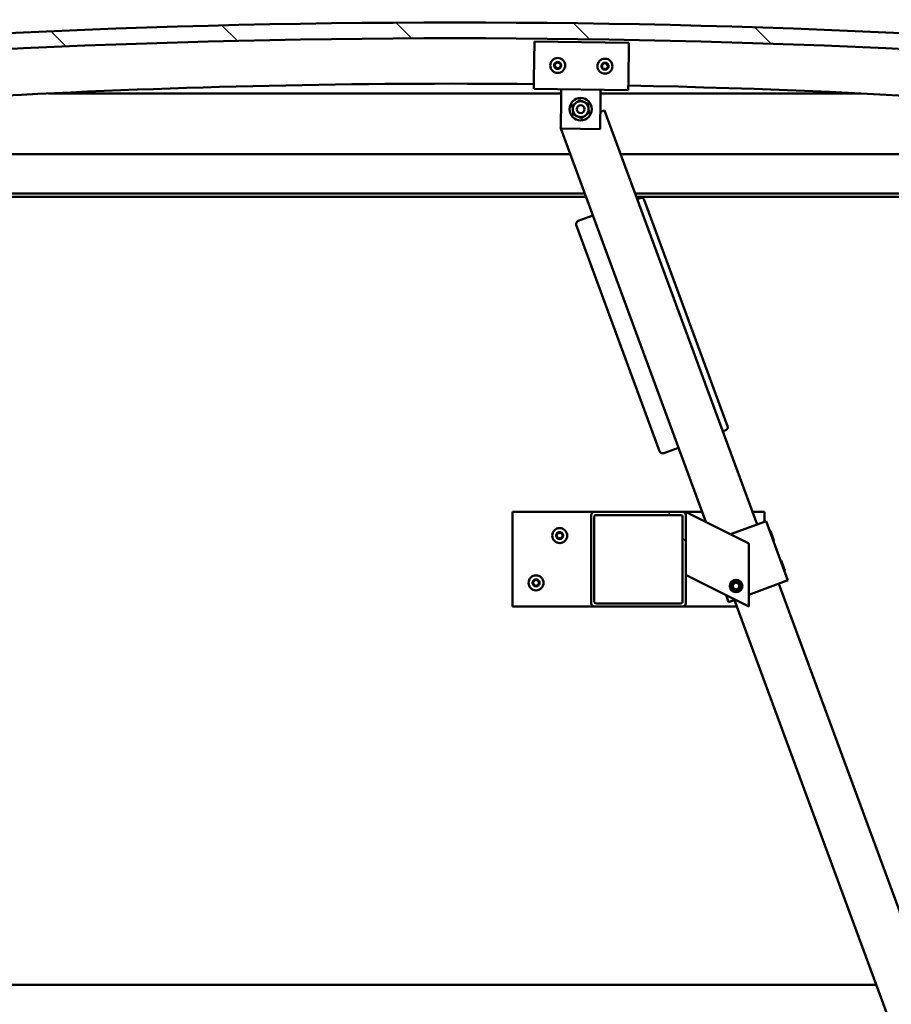
# Model space of a CAD drawing. Units: millimetres. Extents: x -6349 to 24445, y 3057 to 8837.
# Drawn here: x -4263 to -3710, y 6994 to 7618 of the extents above; entities that cross this region are included whole.
import ezdxf

# ---------------------------------------------------------------- set-up
doc = ezdxf.new("R2010")
doc.units = ezdxf.units.MM
doc.header["$LTSCALE"] = 25
for name, color, linetype, lineweight in [('Dimension (ISO)', 7, 'Continuous', 25), ('Hatch (ISO)', 7, 'Continuous', 18), ('Visible (ISO)', 7, 'Continuous', 50)]:
    doc.layers.add(name, color=color, linetype=linetype, lineweight=lineweight)
doc.styles.add('Note Text (ISO)', font='tahoma.ttf')
doc.dimstyles.new('Default (ISO)', dxfattribs={"dimscale": 25, "dimtxt": 3.5, "dimasz": 2.5, "dimexe": 3.175, "dimexo": 0, "dimgap": 0.762, "dimtad": 1, "dimrnd": 1e-08, "dimzin": 0, "dimtxsty": 'Note Text (ISO)', "dimcen": 0.09, "dimdle": 10, "dimclrd": 256, "dimclre": 256, "dimclrt": 256, "dimazin": 0, "dimtfac": 1.001486, "dimtmove": 0, "dimatfit": 3, "dimfxl": 1, "dimtolj": 1, "dimtzin": 0, "dimlwd": -1, "dimlwe": -1, "dimarcsym": 0})

# ---------------------------------------------------------------- blocks, each defined once
blk = doc.blocks.new('*D8')
at = {"layer": 'Defpoints', "color": 0, "transparency": 16777216}
for p in [(-5987.03, 7009.46), (-3387.03, 7009.46), (-3387.03, 6459.46)]:
    blk.add_point(p, dxfattribs=at)
at = {"layer": 'Dimension (ISO)', "transparency": 16777216}
for p, q in [((-5987.03, 7009.46), (-5987.03, 6380.09)), ((-3387.03, 7009.46), (-3387.03, 6380.09)), ((-5924.53, 6459.46), (-3449.53, 6459.46))]:
    blk.add_line(p, q, dxfattribs=at)
for points in [[(-5924.53, 6469.88), (-5924.53, 6449.04), (-5987.03, 6459.46)], [(-3449.53, 6469.88), (-3449.53, 6449.04), (-3387.03, 6459.46)]]:
    blk.add_solid(points, dxfattribs=at)
at = {"layer": 'Dimension (ISO)', "transparency": 16777216, "insert": (-4866.45, 6569.65), "char_height": 87.5, "attachment_point": 1, "style": 'Note Text (ISO)'}
blk.add_mtext('\\A1;2600', dxfattribs=at)

msp = doc.modelspace()

# ---------------------------------------------------------------- hatches: boundary and pattern name
at = {"layer": 'Hatch (ISO)'}
h = msp.add_hatch(dxfattribs=at)
h.set_pattern_fill('ANSI31', color=256, scale=635, angle=90.00021, style=0)
h.set_pattern_definition([(135.0002, (0, 0), (-56.1264, -56.1268), [])])
edge = h.paths.add_edge_path()
edge.add_line((-4642.03, 7573.46), (-4612.03, 7573.46))
edge.add_ellipse((-3987.03, 1671.4), major_axis=(-625, 5902.06), ratio=1, start_angle=347.910358, end_angle=360, ccw=False)
edge.add_line((-3362.03, 7573.46), (-3332.03, 7573.46))
edge.add_line((-3332.03, 7573.46), (-3332.03, 7583.46))
edge.add_line((-3332.03, 7583.46), (-3362.03, 7583.46))
edge.add_ellipse((-3987.03, 1681.4), major_axis=(625, 5902.06), ratio=1, start_angle=0, end_angle=12.089642)
edge.add_line((-4612.03, 7583.46), (-4642.03, 7583.46))
edge.add_line((-4642.03, 7583.46), (-4642.03, 7573.46))
h = msp.add_hatch(dxfattribs=at)
h.set_pattern_fill('ANSI31', color=256, scale=635, angle=14.99998, style=0)
h.set_pattern_definition([(60, (0, 0), (-68.74075, 39.6875), [])])
edge = h.paths.add_edge_path()
edge.add_ellipse((-4621.93, 7571.56), major_axis=(-0.1, 0), ratio=1, start_angle=0, end_angle=90)
edge.add_line((-4621.93, 7571.46), (-4608.03, 7571.46))
edge.add_line((-4608.03, 7571.46), (-4607.13, 7571.46))
edge.add_ellipse((-4607.13, 7571.56), major_axis=(0, -0.1), ratio=1, start_angle=0, end_angle=90)
edge.add_line((-4607.03, 7571.56), (-4607.03, 7573.17))
edge.add_ellipse((-4607.13, 7573.17), major_axis=(0.1, 0), ratio=1, start_angle=0, end_angle=86.98358)
edge.add_ellipse((-4614.53, 7432.74), major_axis=(7.41, 140.53), ratio=1, start_angle=0, end_angle=6.03285)
edge.add_ellipse((-4621.93, 7573.17), major_axis=(-0.0053, 0.0999), ratio=1, start_angle=0, end_angle=86.98358)
edge.add_line((-4622.03, 7573.17), (-4622.03, 7571.56))
edge = h.paths.add_edge_path(flags=0)
edge.add_ellipse((-4614.53, 7361.05), major_axis=(-6.5, 211.2), ratio=1, start_angle=356.47438, end_angle=360)
edge.add_line((-4621.03, 7572.25), (-4621.03, 7572.15))
edge.add_line((-4621.03, 7572.15), (-4608.03, 7572.15))
edge.add_line((-4608.03, 7572.15), (-4608.03, 7572.25))
edge = h.paths.add_edge_path()
edge.add_ellipse((-3359.53, 7432.74), major_axis=(7.41, 140.53), ratio=1, start_angle=0, end_angle=6.03285)
edge.add_ellipse((-3366.93, 7573.17), major_axis=(-0.0053, 0.0999), ratio=1, start_angle=0, end_angle=86.98358)
edge.add_line((-3367.03, 7573.17), (-3367.03, 7571.56))
edge.add_ellipse((-3366.93, 7571.56), major_axis=(-0.1, 0), ratio=1, start_angle=0, end_angle=90)
edge.add_line((-3366.93, 7571.46), (-3366.03, 7571.46))
edge.add_line((-3366.03, 7571.46), (-3352.13, 7571.46))
edge.add_ellipse((-3352.13, 7571.56), major_axis=(0, -0.1), ratio=1, start_angle=0, end_angle=90)
edge.add_line((-3352.03, 7571.56), (-3352.03, 7573.17))
edge.add_ellipse((-3352.13, 7573.17), major_axis=(0.1, 0), ratio=1, start_angle=0, end_angle=86.98358)
edge = h.paths.add_edge_path(flags=0)
edge.add_ellipse((-3359.53, 7361.05), major_axis=(-6.5, 211.2), ratio=1, start_angle=356.47438, end_angle=360)
edge.add_line((-3366.03, 7572.25), (-3366.03, 7572.15))
edge.add_line((-3366.03, 7572.15), (-3353.03, 7572.15))
edge.add_line((-3353.03, 7572.15), (-3353.03, 7572.25))
h = msp.add_hatch(dxfattribs=at)
h.set_pattern_fill('ANSI31', color=256, scale=635, angle=75.00018, style=0)
h.set_pattern_definition([(120.0002, (0, 0), (-68.74064, -39.6877), [])])
edge = h.paths.add_edge_path()
edge.add_ellipse((-3898.36, 7303.96), major_axis=(0, 2), ratio=1, start_angle=0, end_angle=90)
edge.add_line((-3900.36, 7303.96), (-3900.36, 7247.96))
edge.add_ellipse((-3898.36, 7247.96), major_axis=(-2, 0), ratio=1, start_angle=0, end_angle=90)
edge.add_line((-3898.36, 7245.96), (-3842.36, 7245.96))
edge.add_ellipse((-3842.36, 7247.96), major_axis=(0, -2), ratio=1, start_angle=0, end_angle=90)
edge.add_line((-3840.36, 7247.96), (-3840.36, 7303.96))
edge.add_ellipse((-3842.36, 7303.96), major_axis=(2, 0), ratio=1, start_angle=0, end_angle=90)
edge.add_line((-3842.36, 7305.96), (-3898.36, 7305.96))
edge = h.paths.add_edge_path(flags=0)
edge.add_ellipse((-3843.36, 7302.96), major_axis=(0, 1), ratio=1, start_angle=270, end_angle=360)
edge.add_line((-3843.36, 7303.96), (-3897.36, 7303.96))
edge.add_ellipse((-3897.36, 7302.96), major_axis=(-1, 0), ratio=1, start_angle=270, end_angle=360)
edge.add_line((-3898.36, 7302.96), (-3898.36, 7248.96))
edge.add_ellipse((-3897.36, 7248.96), major_axis=(0, -1), ratio=1, start_angle=270, end_angle=360)
edge.add_line((-3897.36, 7247.96), (-3843.36, 7247.96))
edge.add_ellipse((-3843.36, 7248.96), major_axis=(1, 0), ratio=1, start_angle=270, end_angle=360)
edge.add_line((-3842.36, 7248.96), (-3842.36, 7302.96))

# ---------------------------------------------------------------- linework, layer by layer
at = {"layer": 'Visible (ISO)'}
for p, q in [((-3936.74, 7580.43), (-3936.39, 7604.42)), ((-3936.39, 7604.42), (-3876.39, 7603.53)), ((-3876.39, 7603.53), (-3876.75, 7579.53)), ((-3936.74, 7580.43), (-3936.83, 7574.43)), ((-3876.75, 7579.53), (-3876.84, 7573.53)), ((-3919.38, 7571.46), (-4244.72, 7571.46)), ((-3876.84, 7573.53), (-3936.83, 7574.43)), ((-3919.43, 7568.17), (-3919.34, 7574.17)), ((-3894.43, 7567.79), (-3894.34, 7573.79)), ((-3729.34, 7571.46), (-3894.37, 7571.46)), ((-3919.71, 7549.17), (-3919.43, 7568.17)), ((-3894.43, 7567.79), (-3894.71, 7548.79)), ((-3891.82, 7560.71), (-3894.55, 7559.71)), ((-3795.02, 7297.98), (-3891.82, 7560.71)), ((-3919.69, 7550.44), (-3919.97, 7550.34)), ((-3919.97, 7550.34), (-3919.7, 7549.61)), ((-3894.71, 7548.79), (-3919.71, 7549.17)), ((-3919.54, 7549.17), (-3827.58, 7299.57)), ((-4587.03, 7532.96), (-3913.57, 7532.96)), ((-3881.6, 7532.96), (-3387.03, 7532.96)), ((-3904.36, 7507.96), (-4588.63, 7507.96)), ((-3903.62, 7505.96), (-4557.03, 7505.96)), ((-3385.43, 7507.96), (-3872.39, 7507.96)), ((-3390.53, 7505.96), (-3871.65, 7505.96)), ((-3869.2, 7505.1), (-3871.08, 7504.41)), ((-3813.74, 7360.35), (-3866.64, 7503.92)), ((-3899.23, 7494.04), (-3908.61, 7490.58)), ((-3909.8, 7488.02), (-3856.91, 7344.45)), ((-3816.8, 7357.09), (-3814.93, 7357.78)), ((-3854.34, 7343.26), (-3844.95, 7346.72)), ((-3950.36, 7305.96), (-3950.36, 7245.96)), ((-3898.36, 7305.96), (-3950.36, 7305.96)), ((-3900.36, 7303.96), (-3900.36, 7247.96)), ((-3842.36, 7305.96), (-3898.36, 7305.96)), ((-3898.36, 7248.96), (-3898.36, 7302.96)), ((-3897.36, 7303.96), (-3843.36, 7303.96)), ((-3829.94, 7305.96), (-3842.36, 7305.96)), ((-3842.36, 7302.96), (-3842.36, 7248.96)), ((-3840.36, 7305.96), (-3835.35, 7303.46)), ((-3840.36, 7303.96), (-3840.36, 7305.96)), ((-3840.36, 7247.96), (-3840.36, 7303.96)), ((-3800.36, 7285.96), (-3835.35, 7303.46)), ((-3790.36, 7305.96), (-3797.97, 7305.96)), ((-3790.36, 7299.7), (-3790.36, 7305.96)), ((-3811.93, 7291.75), (-3790.33, 7299.7)), ((-3789.39, 7300.05), (-3790.33, 7299.7)), ((-3789.39, 7300.05), (-3775.57, 7262.52)), ((-3786.59, 7293.87), (-3787.23, 7294.17)), ((-3786.59, 7293.87), (-3784.35, 7287.81)), ((-3800.36, 7245.96), (-3800.36, 7285.96)), ((-3784.35, 7287.81), (-3784.65, 7287.16)), ((-3779.67, 7275.11), (-3780.31, 7275.4)), ((-3779.67, 7275.11), (-3777.44, 7269.04)), ((-3835.35, 7263.46), (-3840.36, 7265.96)), ((-3777.44, 7269.04), (-3777.73, 7268.4)), ((-3835.35, 7263.46), (-3800.36, 7245.96)), ((-3810.61, 7259.49), (-3809.02, 7261.17)), ((-3809.94, 7257.28), (-3810.61, 7259.49)), ((-3809.02, 7261.17), (-3806.77, 7260.64)), ((-3806.77, 7260.64), (-3806.11, 7258.43)), ((-3800.36, 7253.38), (-3776.5, 7262.17)), ((-3559.25, 6658.03), (-3781.2, 7260.44)), ((-3775.57, 7262.52), (-3776.5, 7262.17)), ((-3814.74, 7253.15), (-3813.1, 7248.69)), ((-3807.69, 7256.75), (-3809.94, 7257.28)), ((-3806.11, 7258.43), (-3807.69, 7256.75)), ((-3843.36, 7247.96), (-3897.36, 7247.96)), ((-3812.16, 7249.03), (-3813.1, 7248.69)), ((-3812.16, 7249.03), (-3808.9, 7250.23)), ((-3809.35, 7250.07), (-3587.4, 6647.66)), ((-3950.36, 7245.96), (-3898.36, 7245.96)), ((-3898.36, 7245.96), (-3842.36, 7245.96)), ((-3842.36, 7245.96), (-3807.83, 7245.96)), ((-5654.64, 7005.96), (-3719.41, 7005.96))]:
    msp.add_line(p, q, dxfattribs=at)
for centre, radius in [((-3921.61, 7589.2), 4.75), ((-3891.62, 7588.75), 4.75), ((-3907.03, 7561.48), 7.1), ((-3907.03, 7561.48), 5), ((-3907.03, 7561.48), 2.46), ((-3920.36, 7290.96), 4.75), ((-3935.36, 7260.96), 4.75), ((-3808.36, 7258.96), 4), ((-3808.36, 7258.96), 3.23)]:
    msp.add_circle(centre, radius, dxfattribs=at)
for centre, radius, start, end in [((-3987.03, 1681.4), 5935.06, 83.955179, 96.044821), ((-3987.03, 1671.4), 5935.06, 83.955179, 96.044821), ((-3921.61, 7589.2), 2.21, 117.68117, 166.53245), ((-3923.39, 7589.45), 0.45, 95.44857, 143.66814), ((-3923.51, 7590.68), 0.788, 275.44857, 8.76505), ((-3922.29, 7590.87), 0.45, 140.54548, 188.76506), ((-3921.61, 7589.2), 2.21, 57.68117, 106.53245), ((-3922.29, 7590.87), 0.45, 35.44857, 83.66814), ((-3921.28, 7591.59), 0.787, 215.44857, 308.76505), ((-3920.51, 7590.62), 0.45, 80.54548, 128.76506), ((-3919.38, 7590.11), 0.788, 155.44857, 248.76505), ((-3920.51, 7590.62), 0.45, 335.44857, 23.66814), ((-3921.61, 7589.2), 2.21, 357.68117, 46.53245), ((-3891.62, 7588.75), 2.21, 117.75599, 166.60727), ((-3893.52, 7590.23), 0.788, 275.52339, 8.83987), ((-3892.29, 7590.42), 0.45, 140.6203, 188.83987), ((-3891.62, 7588.75), 2.21, 57.75599, 106.60727), ((-3892.29, 7590.42), 0.45, 35.52339, 83.74295), ((-3891.29, 7591.14), 0.787, 215.52339, 308.83987), ((-3890.51, 7590.17), 0.45, 80.6203, 128.83987), ((-3889.39, 7589.66), 0.788, 155.52339, 248.83987), ((-3890.51, 7590.17), 0.45, 335.52339, 23.74295), ((-3891.62, 7588.75), 2.21, 357.75599, 46.60727), ((-3923.39, 7589.45), 0.45, 200.54548, 248.76506), ((-3921.61, 7589.2), 2.21, 177.68117, 226.53245), ((-3923.84, 7588.29), 0.788, 335.44857, 68.76505), ((-3922.72, 7587.78), 0.45, 155.44857, 203.66814), ((-3922.72, 7587.78), 0.45, 260.54548, 308.76505), ((-3921.61, 7589.2), 2.21, 237.68117, 286.53245), ((-3921.94, 7586.82), 0.787, 35.44857, 128.76505), ((-3920.93, 7587.53), 0.45, 215.44857, 263.66814), ((-3921.61, 7589.2), 2.21, 297.68117, 346.53245), ((-3920.93, 7587.53), 0.45, 320.54548, 8.76505), ((-3919.71, 7587.72), 0.788, 95.44857, 188.76505), ((-3919.83, 7588.95), 0.45, 275.44857, 323.66814), ((-3919.83, 7588.95), 0.45, 20.54548, 68.76506), ((-3893.4, 7589), 0.45, 200.6203, 248.83987), ((-3891.62, 7588.75), 2.21, 177.75599, 226.60727), ((-3893.4, 7589), 0.45, 95.52339, 143.74295), ((-3893.85, 7587.84), 0.788, 335.52339, 68.83987), ((-3892.72, 7587.33), 0.45, 155.52339, 203.74295), ((-3892.72, 7587.33), 0.45, 260.6203, 308.83987), ((-3891.62, 7588.75), 2.21, 237.75599, 286.60727), ((-3891.94, 7586.37), 0.787, 35.52339, 128.83987), ((-3890.94, 7587.08), 0.45, 215.52339, 263.74295), ((-3891.62, 7588.75), 2.21, 297.75599, 346.60727), ((-3890.94, 7587.08), 0.45, 320.6203, 8.83987), ((-3889.71, 7587.28), 0.788, 95.52339, 188.83987), ((-3889.83, 7588.51), 0.45, 275.52339, 323.74295), ((-3889.83, 7588.51), 0.45, 20.6203, 68.83987), ((-3987.03, 2220.77), 5356.89, 89.46269, 96.64624), ((-3987.03, 2220.77), 5356.89, 83.35376, 88.82094), ((-3868.51, 7503.23), 2, 20.22503, 110.22503), ((-3907.92, 7488.71), 2, 110.22503, 200.22503), ((-3815.62, 7359.66), 2, 290.22503, 20.22503), ((-3855.03, 7345.14), 2, 200.22503, 290.22503), ((-3898.36, 7303.96), 2, 90, 180), ((-3897.36, 7302.96), 1, 90, 180), ((-3843.36, 7302.96), 1, 0, 90), ((-3842.36, 7303.96), 2, 0, 90), ((-3920.36, 7290.96), 2.21, 125.57436, 174.42564), ((-3922.16, 7290.96), 0.45, 103.34176, 151.56132), ((-3922.16, 7290.96), 0.45, 208.43867, 256.65824), ((-3920.36, 7290.96), 2.21, 185.57436, 234.42564), ((-3922.44, 7292.17), 0.787, 283.34176, 16.65824), ((-3922.44, 7289.76), 0.787, 343.34176, 76.65824), ((-3921.26, 7292.52), 0.45, 148.43867, 196.65824), ((-3920.36, 7290.96), 2.21, 65.57436, 114.42564), ((-3921.26, 7292.52), 0.45, 43.34176, 91.56132), ((-3920.36, 7293.37), 0.787, 223.34176, 316.65824), ((-3919.46, 7292.52), 0.45, 88.43867, 136.65824), ((-3919.46, 7292.52), 0.45, 343.34176, 31.56132), ((-3920.36, 7290.96), 2.21, 5.57436, 54.42564), ((-3920.36, 7290.96), 2.21, 305.57436, 354.42564), ((-3918.27, 7292.17), 0.787, 163.34176, 256.65824), ((-3918.27, 7289.76), 0.787, 103.34176, 196.65824), ((-3918.56, 7290.96), 0.45, 28.43867, 76.65824), ((-3918.56, 7290.96), 0.45, 283.34176, 331.56132), ((-3921.26, 7289.4), 0.45, 163.34176, 211.56132), ((-3921.26, 7289.4), 0.45, 268.43867, 316.65824), ((-3920.36, 7290.96), 2.21, 245.57436, 294.42564), ((-3920.36, 7288.55), 0.787, 43.34176, 136.65824), ((-3919.46, 7289.4), 0.45, 223.34176, 271.56132), ((-3919.46, 7289.4), 0.45, 328.43867, 16.65824), ((-3935.36, 7260.96), 2.21, 125.57436, 174.42564), ((-3937.16, 7260.96), 0.45, 103.34176, 151.56132), ((-3937.16, 7260.96), 0.45, 208.43867, 256.65824), ((-3935.36, 7260.96), 2.21, 185.57436, 234.42564), ((-3937.44, 7262.17), 0.787, 283.34176, 16.65824), ((-3937.44, 7259.76), 0.787, 343.34176, 76.65824), ((-3936.26, 7262.52), 0.45, 148.43867, 196.65824), ((-3936.26, 7259.4), 0.45, 163.34176, 211.56132), ((-3935.36, 7260.96), 2.21, 65.57436, 114.42564), ((-3936.26, 7262.52), 0.45, 43.34176, 91.56132), ((-3936.26, 7259.4), 0.45, 268.43867, 316.65824), ((-3935.36, 7260.96), 2.21, 245.57436, 294.42564), ((-3935.36, 7263.37), 0.787, 223.34176, 316.65824), ((-3935.36, 7258.55), 0.787, 43.34176, 136.65824), ((-3934.46, 7262.52), 0.45, 88.43867, 136.65824), ((-3934.46, 7259.4), 0.45, 223.34176, 271.56132), ((-3934.46, 7262.52), 0.45, 343.34176, 31.56132), ((-3935.36, 7260.96), 2.21, 5.57436, 54.42564), ((-3935.36, 7260.96), 2.21, 305.57436, 354.42564), ((-3934.46, 7259.4), 0.45, 328.43867, 16.65824), ((-3933.27, 7262.17), 0.787, 163.34176, 256.65824), ((-3933.27, 7259.76), 0.787, 103.34176, 196.65824), ((-3933.56, 7260.96), 0.45, 28.43867, 76.65824), ((-3933.56, 7260.96), 0.45, 283.34176, 331.56132), ((-3898.36, 7247.96), 2, 180, 270), ((-3897.36, 7248.96), 1, 180, 270), ((-3843.36, 7248.96), 1, 270, 0), ((-3842.36, 7247.96), 2, 270, 0)]:
    msp.add_arc(centre, radius, start, end, dxfattribs=at)
for points, knots in [([(-3923.82, 7589.29), (-3923.83, 7589.34), (-3923.84, 7589.39), (-3923.85, 7589.5), (-3923.83, 7589.56), (-3923.8, 7589.65), (-3923.78, 7589.68), (-3923.76, 7589.71)], [0.17438702, 0.17438702, 0.17438702, 0.17438702, 0.18896797, 0.18896797, 0.20586323, 0.20586323, 0.21737852, 0.21737852, 0.21737852, 0.21737852]), ([(-3922.64, 7591.15), (-3922.61, 7591.19), (-3922.57, 7591.23), (-3922.47, 7591.28), (-3922.41, 7591.3), (-3922.32, 7591.32), (-3922.28, 7591.32), (-3922.24, 7591.32)], [0.17438702, 0.17438702, 0.17438702, 0.17438702, 0.18896797, 0.18896797, 0.20586323, 0.20586323, 0.21737852, 0.21737852, 0.21737852, 0.21737852]), ([(-3920.43, 7591.07), (-3920.38, 7591.06), (-3920.33, 7591.04), (-3920.24, 7590.99), (-3920.19, 7590.95), (-3920.13, 7590.87), (-3920.11, 7590.84), (-3920.09, 7590.8)], [0.17438702, 0.17438702, 0.17438702, 0.17438702, 0.18896797, 0.18896797, 0.20586323, 0.20586323, 0.21737852, 0.21737852, 0.21737852, 0.21737852]), ([(-3892.64, 7590.7), (-3892.61, 7590.74), (-3892.57, 7590.78), (-3892.48, 7590.83), (-3892.42, 7590.85), (-3892.33, 7590.87), (-3892.29, 7590.87), (-3892.25, 7590.87)], [0.17438702, 0.17438702, 0.17438702, 0.17438702, 0.18896797, 0.18896797, 0.20586323, 0.20586323, 0.21737852, 0.21737852, 0.21737852, 0.21737852]), ([(-3890.44, 7590.62), (-3890.39, 7590.61), (-3890.34, 7590.59), (-3890.24, 7590.54), (-3890.2, 7590.5), (-3890.14, 7590.43), (-3890.12, 7590.39), (-3890.1, 7590.35)], [0.17438702, 0.17438702, 0.17438702, 0.17438702, 0.18896797, 0.18896797, 0.20586323, 0.20586323, 0.21737852, 0.21737852, 0.21737852, 0.21737852]), ([(-3922.79, 7587.34), (-3922.84, 7587.34), (-3922.89, 7587.36), (-3922.99, 7587.42), (-3923.03, 7587.45), (-3923.09, 7587.53), (-3923.11, 7587.56), (-3923.13, 7587.6)], [0.17438702, 0.17438702, 0.17438702, 0.17438702, 0.18896797, 0.18896797, 0.20586323, 0.20586323, 0.21737851, 0.21737851, 0.21737851, 0.21737851]), ([(-3920.59, 7587.25), (-3920.62, 7587.21), (-3920.66, 7587.17), (-3920.75, 7587.12), (-3920.81, 7587.1), (-3920.9, 7587.08), (-3920.94, 7587.08), (-3920.98, 7587.09)], [0.17438702, 0.17438702, 0.17438702, 0.17438702, 0.18896797, 0.18896797, 0.20586323, 0.20586323, 0.21737851, 0.21737851, 0.21737851, 0.21737851]), ([(-3919.41, 7589.11), (-3919.39, 7589.07), (-3919.38, 7589.01), (-3919.38, 7588.9), (-3919.39, 7588.84), (-3919.42, 7588.76), (-3919.44, 7588.72), (-3919.47, 7588.69)], [0.17438702, 0.17438702, 0.17438702, 0.17438702, 0.18896797, 0.18896797, 0.20586323, 0.20586323, 0.21737852, 0.21737852, 0.21737852, 0.21737852]), ([(-3893.82, 7588.84), (-3893.84, 7588.88), (-3893.85, 7588.94), (-3893.85, 7589.05), (-3893.84, 7589.11), (-3893.8, 7589.19), (-3893.78, 7589.23), (-3893.76, 7589.26)], [0.17438702, 0.17438702, 0.17438702, 0.17438702, 0.18896797, 0.18896797, 0.20586323, 0.20586323, 0.21737852, 0.21737852, 0.21737852, 0.21737852]), ([(-3892.79, 7586.89), (-3892.84, 7586.89), (-3892.89, 7586.91), (-3892.99, 7586.96), (-3893.03, 7587), (-3893.09, 7587.08), (-3893.11, 7587.11), (-3893.13, 7587.15)], [0.17438702, 0.17438702, 0.17438702, 0.17438702, 0.18896797, 0.18896797, 0.20586323, 0.20586323, 0.21737851, 0.21737851, 0.21737851, 0.21737851]), ([(-3890.59, 7586.8), (-3890.62, 7586.76), (-3890.66, 7586.73), (-3890.75, 7586.67), (-3890.81, 7586.65), (-3890.9, 7586.63), (-3890.94, 7586.63), (-3890.98, 7586.64)], [0.17438702, 0.17438702, 0.17438702, 0.17438702, 0.18896797, 0.18896797, 0.20586323, 0.20586323, 0.21737851, 0.21737851, 0.21737851, 0.21737851]), ([(-3889.41, 7588.67), (-3889.39, 7588.62), (-3889.38, 7588.57), (-3889.38, 7588.46), (-3889.39, 7588.4), (-3889.43, 7588.31), (-3889.45, 7588.27), (-3889.47, 7588.24)], [0.17438702, 0.17438702, 0.17438702, 0.17438702, 0.18896797, 0.18896797, 0.20586323, 0.20586323, 0.21737852, 0.21737852, 0.21737852, 0.21737852]), ([(-3922.55, 7290.75), (-3922.58, 7290.79), (-3922.59, 7290.84), (-3922.61, 7290.95), (-3922.61, 7291.01), (-3922.59, 7291.1), (-3922.57, 7291.14), (-3922.55, 7291.18)], [0.17438702, 0.17438702, 0.17438702, 0.17438702, 0.18896797, 0.18896797, 0.20586323, 0.20586323, 0.21737852, 0.21737852, 0.21737852, 0.21737852]), ([(-3921.64, 7292.76), (-3921.62, 7292.8), (-3921.58, 7292.84), (-3921.5, 7292.91), (-3921.44, 7292.93), (-3921.35, 7292.96), (-3921.31, 7292.97), (-3921.27, 7292.97)], [0.17438702, 0.17438702, 0.17438702, 0.17438702, 0.18896797, 0.18896797, 0.20586323, 0.20586323, 0.21737852, 0.21737852, 0.21737852, 0.21737852]), ([(-3919.45, 7292.97), (-3919.4, 7292.97), (-3919.35, 7292.96), (-3919.24, 7292.92), (-3919.19, 7292.89), (-3919.12, 7292.82), (-3919.1, 7292.79), (-3919.08, 7292.76)], [0.17438702, 0.17438702, 0.17438702, 0.17438702, 0.18896797, 0.18896797, 0.20586323, 0.20586323, 0.21737852, 0.21737852, 0.21737852, 0.21737852]), ([(-3918.16, 7291.18), (-3918.14, 7291.13), (-3918.12, 7291.08), (-3918.1, 7290.97), (-3918.11, 7290.91), (-3918.13, 7290.82), (-3918.14, 7290.78), (-3918.16, 7290.75)], [0.17438702, 0.17438702, 0.17438702, 0.17438702, 0.18896797, 0.18896797, 0.20586323, 0.20586323, 0.21737852, 0.21737852, 0.21737852, 0.21737852]), ([(-3921.27, 7288.95), (-3921.32, 7288.95), (-3921.37, 7288.96), (-3921.48, 7289), (-3921.53, 7289.04), (-3921.6, 7289.1), (-3921.62, 7289.13), (-3921.64, 7289.17)], [0.17438702, 0.17438702, 0.17438702, 0.17438702, 0.18896797, 0.18896797, 0.20586323, 0.20586323, 0.21737851, 0.21737851, 0.21737851, 0.21737851]), ([(-3919.08, 7289.17), (-3919.1, 7289.12), (-3919.14, 7289.09), (-3919.22, 7289.02), (-3919.28, 7288.99), (-3919.37, 7288.96), (-3919.41, 7288.95), (-3919.45, 7288.95)], [0.17438702, 0.17438702, 0.17438702, 0.17438702, 0.18896797, 0.18896797, 0.20586323, 0.20586323, 0.21737851, 0.21737851, 0.21737851, 0.21737851]), ([(-3937.55, 7260.75), (-3937.58, 7260.79), (-3937.59, 7260.84), (-3937.61, 7260.95), (-3937.61, 7261.01), (-3937.59, 7261.1), (-3937.57, 7261.14), (-3937.55, 7261.18)], [0.17438702, 0.17438702, 0.17438702, 0.17438702, 0.18896797, 0.18896797, 0.20586323, 0.20586323, 0.21737852, 0.21737852, 0.21737852, 0.21737852]), ([(-3936.64, 7262.76), (-3936.62, 7262.8), (-3936.58, 7262.84), (-3936.5, 7262.91), (-3936.44, 7262.93), (-3936.35, 7262.96), (-3936.31, 7262.97), (-3936.27, 7262.97)], [0.17438702, 0.17438702, 0.17438702, 0.17438702, 0.18896797, 0.18896797, 0.20586323, 0.20586323, 0.21737852, 0.21737852, 0.21737852, 0.21737852]), ([(-3936.27, 7258.95), (-3936.32, 7258.95), (-3936.37, 7258.96), (-3936.48, 7259), (-3936.53, 7259.04), (-3936.6, 7259.1), (-3936.62, 7259.13), (-3936.64, 7259.17)], [0.17438702, 0.17438702, 0.17438702, 0.17438702, 0.18896797, 0.18896797, 0.20586323, 0.20586323, 0.21737851, 0.21737851, 0.21737851, 0.21737851]), ([(-3934.45, 7262.97), (-3934.4, 7262.97), (-3934.35, 7262.96), (-3934.24, 7262.92), (-3934.19, 7262.89), (-3934.12, 7262.82), (-3934.1, 7262.79), (-3934.08, 7262.76)], [0.17438702, 0.17438702, 0.17438702, 0.17438702, 0.18896797, 0.18896797, 0.20586323, 0.20586323, 0.21737852, 0.21737852, 0.21737852, 0.21737852]), ([(-3934.08, 7259.17), (-3934.1, 7259.12), (-3934.14, 7259.09), (-3934.22, 7259.02), (-3934.28, 7258.99), (-3934.37, 7258.96), (-3934.41, 7258.95), (-3934.45, 7258.95)], [0.17438702, 0.17438702, 0.17438702, 0.17438702, 0.18896797, 0.18896797, 0.20586323, 0.20586323, 0.21737851, 0.21737851, 0.21737851, 0.21737851]), ([(-3933.16, 7261.18), (-3933.14, 7261.13), (-3933.12, 7261.08), (-3933.1, 7260.97), (-3933.11, 7260.91), (-3933.13, 7260.82), (-3933.14, 7260.78), (-3933.16, 7260.75)], [0.17438702, 0.17438702, 0.17438702, 0.17438702, 0.18896797, 0.18896797, 0.20586323, 0.20586323, 0.21737852, 0.21737852, 0.21737852, 0.21737852])]:
    msp.add_open_spline(points, degree=3, knots=knots, dxfattribs=at)
for points in [[(-3912.32, 7563.79), (-3911.07, 7564.71), (-3909.99, 7565.5)], [(-3909.99, 7565.5), (-3908.91, 7566.3), (-3907.67, 7567.22)], [(-3907.67, 7567.22), (-3906.25, 7566.6), (-3905.02, 7566.06)], [(-3905.02, 7566.06), (-3903.79, 7565.52), (-3902.38, 7564.9)], [(-3902.38, 7564.9), (-3902.21, 7563.37), (-3902.06, 7562.04)], [(-3911.99, 7560.92), (-3912.14, 7562.26), (-3912.32, 7563.79)], [(-3911.67, 7558.05), (-3911.85, 7559.59), (-3911.99, 7560.92)], [(-3901.74, 7559.17), (-3902.98, 7558.25), (-3904.06, 7557.45)], [(-3902.06, 7562.04), (-3901.91, 7560.7), (-3901.74, 7559.17)], [(-3909.03, 7556.9), (-3910.26, 7557.44), (-3911.67, 7558.05)], [(-3906.38, 7555.74), (-3907.8, 7556.36), (-3909.03, 7556.9)], [(-3904.06, 7557.45), (-3905.14, 7556.66), (-3906.38, 7555.74)]]:
    msp.add_rational_spline(points, [1, 1.0379548493, 1], degree=2, dxfattribs=at)

# ---------------------------------------------------------------- dimensions: what is measured, and where the dimension line sits
at = {"layer": 'Dimension (ISO)'}
dim = msp.add_linear_dim(base=(-3387.03, 6459.46), p1=(-5987.03, 7009.46), p2=(-3387.03, 7009.46), dimstyle='Default (ISO)', override={"dimgap": 0.762, "dimdec": 0, "dimtol": 0, "dimlim": 0, "dimtp": 0, "dimtm": 0, "dimtdec": 2, "dimtofl": 0, "dimatfit": 1}, dxfattribs=at)
dim.commit()
dim.dimension.update_dxf_attribs({"geometry": '*D8', "text_midpoint": (-4740.7, 6459.46), "dimtype": 160})

doc.saveas('drawing.dxf')
